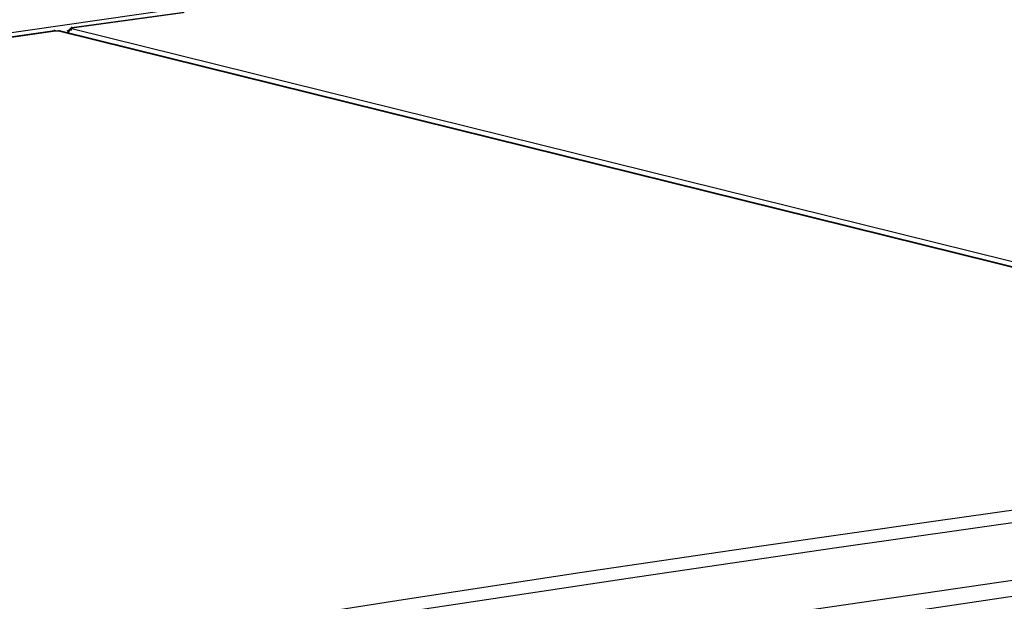
# Model space of a CAD drawing. Extents: x 23.7 to 56.8, y 0.3 to 23.7.
# Drawn here: x 42.1 to 43, y 19.7 to 20.2 of the extents above; entities that cross this region are included whole.
import ezdxf

# ---------------------------------------------------------------- set-up
doc = ezdxf.new("R2010")
doc.units = 0
doc.header["$MEASUREMENT"] = 0
doc.linetypes.add('AUSGEZOGEN', pattern=[0])
doc.layers.get('0').update_dxf_attribs({"linetype": 'AUSGEZOGEN'})

msp = doc.modelspace()

# ---------------------------------------------------------------- linework, layer by layer
for points in [[(42.26347, 20.18372), (42.13788, 20.16566), (42.01226, 20.14774), (41.88663, 20.12986), (41.76101, 20.1119), (41.63541, 20.09375), (41.50987, 20.0753), (41.38438, 20.05644), (41.25897, 20.03704), (41.13367, 20.01701), (41.00848, 19.99622)], [(42.27263, 20.18123), (42.17597, 20.16788), (42.17597, 20.16788), (42.27181, 20.18123)], [(42.16097, 20.16538), (41.52597, 20.07455), (41.52597, 20.07455), (40.92763, 19.97873), (40.92763, 19.97873), (40.3693, 19.86956)], [(41.5093, 20.07123), (42.16181, 20.16539), (42.16181, 20.16539), (42.16431, 20.16539)], [(42.16097, 20.16538), (42.16097, 20.16623)], [(42.16097, 20.16539), (42.16513, 20.16539)], [(42.16181, 20.16538), (42.16097, 20.16538)], [(42.16513, 20.16538), (42.1643, 20.16538)], [(42.1643, 20.16538), (43.5268, 19.82789)], [(43.52765, 19.82789), (42.16513, 20.16538)], [(42.17597, 20.16788), (42.1743, 20.16706), (42.1743, 20.16706), (42.17348, 20.16623), (42.17348, 20.16623), (42.17263, 20.16456), (42.17263, 20.16456), (42.1718, 20.16371)], [(42.17181, 20.16538), (42.17348, 20.16623), (42.17348, 20.16623), (42.17597, 20.16623)], [(42.17263, 20.16289), (42.1743, 20.16706), (42.1743, 20.16706), (42.17597, 20.16706)], [(42.17597, 20.16788), (42.17597, 20.16873)], [(42.17597, 20.16788), (42.17597, 20.16873)], [(42.17597, 20.16788), (42.17597, 20.16873)], [(43.5393, 19.82956), (42.17597, 20.16706)], [(43.5268, 19.82789), (43.37448, 19.80687), (43.22216, 19.78583), (43.06985, 19.76464), (42.91758, 19.74318), (42.76537, 19.7213), (42.61324, 19.69889), (42.46121, 19.6758), (42.30931, 19.65192), (42.15755, 19.6271), (42.00597, 19.60122), (42.00597, 19.60122), (41.94505, 19.59087), (41.88423, 19.58007), (41.82347, 19.56899), (41.76273, 19.55782), (41.70199, 19.54676), (41.6412, 19.53598), (41.58032, 19.52569)], [(43.53263, 19.81789), (43.35708, 19.79367), (43.18148, 19.76938), (43.00586, 19.74482), (42.83028, 19.71981), (42.65478, 19.69415), (42.47941, 19.66765), (42.30422, 19.64014), (42.12924, 19.61141), (41.95453, 19.58128), (41.78013, 19.54955), (41.78013, 19.54955), (41.77847, 19.55539), (41.77847, 19.55539), (41.77515, 19.56039)], [(42.49263, 19.62039), (42.59672, 19.63558), (42.70082, 19.65085), (42.80492, 19.66615), (42.90904, 19.6814), (43.01317, 19.69656), (43.11733, 19.71155), (43.22152, 19.72633), (43.32574, 19.74082), (43.43, 19.75497), (43.5343, 19.76872)], [(43.56765, 19.76039), (43.00848, 19.68205), (43.00848, 19.68205), (42.7293, 19.64039), (42.7293, 19.64039), (42.45015, 19.59539)]]:
    msp.add_lwpolyline(points)

doc.saveas('drawing.dxf')
